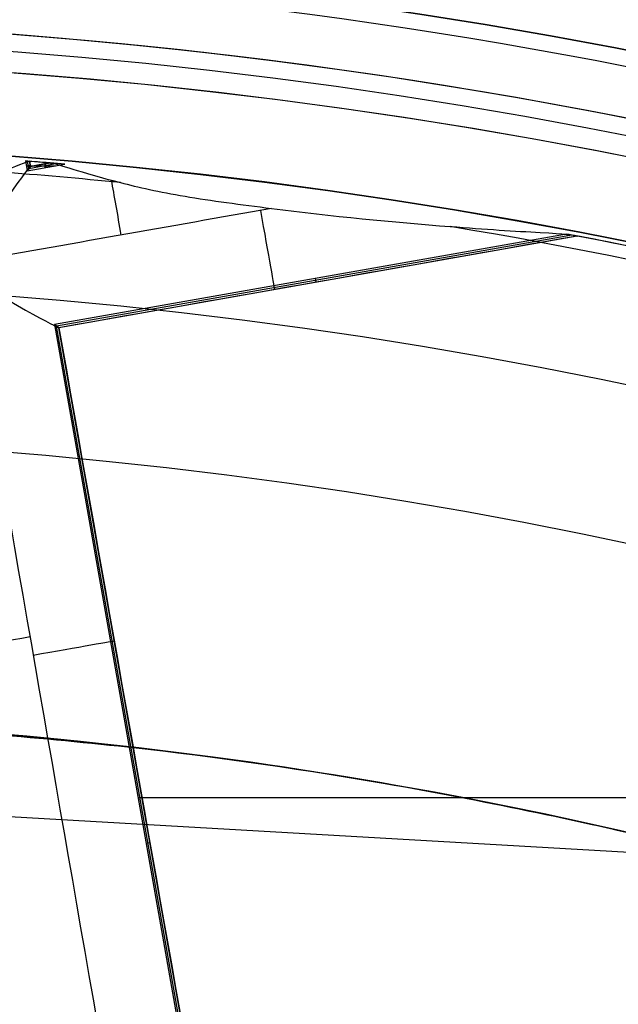
# Model space of a CAD drawing. Units: millimetres. Extents: x -34 to 217, y -182 to 181.
# Drawn here: x 142 to 142, y 6 to 8 of the extents above; entities that cross this region are included whole.
import ezdxf

# ---------------------------------------------------------------- set-up
doc = ezdxf.new("R2010")
doc.units = ezdxf.units.MM
doc.header["$MEASUREMENT"] = 0
doc.layers.add('Predefinito', color=18, linetype='Continuous', true_color=0x000000)

# ---------------------------------------------------------------- blocks, each defined once
blk = doc.blocks.new('10GV14060YY')
at = {"layer": 'Predefinito'}
for centre, radius in [((0, 0, 5.75), 11), ((0, 0, 0.4646337774991043), 10.5), ((0, 0, 1.3), 10.25), ((0, 0, 8.5), 8.4587), ((0, 0, 4.000000000000001), 8.4587), ((3.3e-15, 0, 9.5), 7.6)]:
    blk.add_circle(centre, radius, dxfattribs=at)
for centre, radius, start, end in [((0, 0, 1.5), 11, 0, 180), ((0, 0, 10), 11, 7e-15, 180), ((0, 0), 10.5, 0, 180), ((0, 0, 0.9292675549982092), 10.5, 7e-15, 180), ((0, 0, 1.5), 10.45, 0, 180), ((0, 0, 1.171442478062699), 10.2967911113762, 7e-15, 180), ((0, 0, 9), 8.4587, 7e-15, 180), ((0, 0, 8), 8.4587, 90.00000000000001, 0), ((0, 0, 8), 8.4587, 0, 90), ((0, 0), 8.4587, 0, 90), ((4.4e-15, 9e-16, 9), 7.599999999999999, 1.34e-14, 90.00000000000001), ((5.8e-15, 2.2e-15, 10), 7.599999999999998, 0, 89.99999999999999)]:
    blk.add_arc(centre, radius, start, end, dxfattribs=at)
blk = doc.blocks.new('10GV14660YY_03')
at = {"layer": 'Predefinito', "color": 9, "true_color": 0xb0c4de}
for centre, radius, start, end in [((140.996549518544, -0.0003821247997725, 54.3007405823158), 14.00000000367258, 269.4013221395208, 90.00000000000024), ((140.996549518544, -0.0003821247997718, 59.30074045452017), 14.0000000036726, 269.4013221395211, 90), ((140.996549518544, -0.0003821247997687, 54.30074058231581), 12.50000000367258, 269.3664185604275, 89.99999999999987), ((140.996549518544, -0.000382124799768, 64.30074032558093), 12.50000000367258, 269.3664185604273, 90), ((140.996549518544, -0.0003821247997718, 59.30074045446042), 12.5000000036726, 269.3664185604275, 90)]:
    blk.add_arc(centre, radius, start, end, dxfattribs=at)
at = {"layer": 'Predefinito', "color": 9, "true_color": 0xb0c4de, "extrusion": (1.481863455763833e-08, -1.290341471060422e-11, 1)}
blk.add_arc((140.9965485656948, -0.0003821239700914, 64.30074241393314), 14.00000000367259, 269.4013221395209, 90.00000000000011, dxfattribs=at)
blk = doc.blocks.new('10GV14660YY_02')
at = {"layer": 'Predefinito', "color": 9, "true_color": 0xb0c4de, "extrusion": (1.481870981479005e-08, 0, 1)}
blk.add_circle((140.9965491702933, -0.000382117454803, 24.25074233596033), 10.52500000000001, dxfattribs=at)
at = {"layer": 'Predefinito', "color": 9, "true_color": 0xb0c4de}
for centre, radius, start, end in [((140.996549518544, -0.000382117454803, 24.25074022082578), 14.0000000036726, 270, 90), ((140.996549518544, -0.0003821186734836, 23.50074039611295), 14.00000000245392, 270.0000000072629, 90), ((140.996549518544, -0.0003821186734836, 25.00074032455669), 14.00000000245392, 270, 90.00000000726286)]:
    blk.add_arc(centre, radius, start, end, dxfattribs=at)
at = {"layer": 'Predefinito', "color": 9, "true_color": 0xb0c4de, "extrusion": (1.481870343509517e-08, 0, 1)}
blk.add_arc((140.9965491702934, -0.000382117454803, 23.50074241394277), 10.52500000000001, 0, 180, dxfattribs=at)
at = {"layer": 'Predefinito', "color": 9, "true_color": 0xb0c4de, "extrusion": (8.150291083361011e-09, -3.375499934263614e-16, 1)}
blk.add_arc((140.9965493370087, -0.0003821174548212, 25.00074146592127), 10.52500000000001, 1.383e-13, 179.9999999999998, dxfattribs=at)
blk = doc.blocks.new('10GV14660YY_01')
at = {"layer": 'Predefinito', "color": 9, "true_color": 0xb0c4de}
for centre, radius, start, end in [((140.996549518544, -0.000382117454803, 24.25074022082578), 14.0000000036726, 270, 90), ((140.996549518544, -0.0003821186734836, 23.50074039611295), 14.00000000245392, 270.0000000072629, 90), ((140.996549518544, -0.0003821186734836, 25.00074032455669), 14.00000000245392, 270, 90.00000000726286)]:
    blk.add_arc(centre, radius, start, end, dxfattribs=at)

msp = doc.modelspace()

# ---------------------------------------------------------------- linework, layer by layer
at = {"layer": 'Predefinito', "color": 8, "true_color": 0x607878}
for p, q in [((141.5861594017236, 7.300849160332336, 53.64314431581803), (141.5887126888104, 7.286413425998654, 53.6431443157802)), ((141.5861594017236, 7.300849160332336, 53.64314431581803), (141.5919219929123, 7.300381473167558, 53.32283463642065)), ((141.5909784203748, 7.289652981138705, 53.48299902273006), (141.5890394616743, 7.300615170835099, 53.48299902275879)), ((141.5919219929123, 7.300381473167558, 53.32283463642065), (141.5932476553473, 7.292893441648951, 53.32283409077287)), ((141.59325620735, 7.292918882992248, 53.32086095685216), (141.591932884475, 7.300400484525088, 53.32086095687177)), ((141.5874360356125, 7.293631173611836, 53.64314431579912), (141.629519292116, 7.293631173611836, 53.64314431517549)), ((141.5930104432981, 7.294215806583284, 53.32283413263961), (141.5875048719732, 7.293241997068883, 53.6431443157981)), ((141.5887126888104, 7.286413425998654, 53.6431443157802), (141.6430792795788, 7.296029622863075, 53.64314431497456)), ((141.5932476553473, 7.292893441648951, 53.32283409077287), (141.5887126888104, 7.286413425998654, 53.6431443157802)), ((141.6323582759532, 7.296971655638746, 53.48302191373818), (141.5909813377373, 7.289653028925033, 53.48302191435133)), ((141.6215018291535, 7.297909442486795, 53.32074031529419), (141.5932470954773, 7.292911831315259, 53.3207403157129)), ((141.5932476553473, 7.292893441648951, 53.32283409077287), (141.6215725122997, 7.297903384425687, 53.32283460406575)), ((141.6146193309966, 7.290995713904481, 53.6431443153963), (141.6146193309966, 7.29849533635611, 53.6431443153963)), ((141.6160566696925, 7.291249945991951, 53.643144315375), (141.6150828565463, 7.296755515760963, 53.32283449898709)), ((142.3649365969353, 7.195668315794468, 53.64314430427757), (141.6278243016932, 7.065290139748194, 53.64314431520062)), ((142.3726863653863, 7.194190316153943, 53.48243380165029), (141.6310763179705, 7.063016591412441, 53.48243381264)), ((142.3804131515594, 7.192708071507947, 53.32066592184021), (141.6343236975141, 7.060742042975161, 53.32066593289628)), ((142.0044455430638, 7.126217607790753, 53.32225139568352), (142.0034699666817, 7.131733199994265, 53.64314430963403)), ((141.6343247395247, 7.060745555379496, 53.32175036217075), (141.6278243016932, 7.065290139748194, 53.64314431520062)), ((141.6278243016932, 7.065290139748194, 53.64314431520062), (141.8917743834862, 5.573009326196082, 53.64314431128922)), ((141.8940477892614, 5.576259777836504, 53.48245735317577), (141.6310744783771, 7.063018272636904, 53.48245735707269)), ((141.8140569668114, 6.044589143050881, 53.32086095358017), (141.6343239421116, 7.060736372478678, 53.32086095624357)), ((140.1228525678709, 6.440494282751577, 61.55074033750302), (142.6053021321476, 6.29705090000949, 61.55074030071634)), ((141.7482688953981, 6.384338820995265, 53.64314431341578), (143.2872363948915, 6.384338820995265, 53.64314429061029)), ((141.7598680811597, 6.318761109303429, 53.6431443132439), (141.7653786907001, 6.319735809962792, 53.32254101032995))]:
    msp.add_line(p, q, dxfattribs=at)
at = {"layer": 'Predefinito', "color": 8, "true_color": 0x607878, "extrusion": (1.481868139308062e-08, 3.656526036815988e-15, 1)}
msp.add_circle((140.9965487361067, -0.0003821174542779, 57.73824466393879), 8.00000000000043, dxfattribs=at)
at = {"layer": 'Predefinito', "color": 8, "true_color": 0x607878, "extrusion": (1.481868139308062e-08, 3.716807677606182e-15, 1)}
for centre, radius in [((140.9965487361067, -0.000382117454285, 57.60074241393885), 7.749999999999986), ((140.9965487361067, -0.0003821174542846, 60.6507424139388), 7.329749843554378)]:
    msp.add_circle(centre, radius, dxfattribs=at)
at = {"layer": 'Predefinito', "color": 8, "true_color": 0x607878, "extrusion": (1.481870981479005e-08, 3.716807677606182e-15, 1)}
msp.add_circle((140.996548736105, -0.0003821174542846, 61.35074241394302), 7.450000000000017, dxfattribs=at)
at = {"layer": 'Predefinito', "color": 8, "true_color": 0x607878, "extrusion": (1.481869637177736e-08, 3.685719629117003e-15, 1)}
msp.add_circle((140.9965487361059, -0.0003821174542849, 60.7921420651015), 6.904879519576223, dxfattribs=at)
at = {"layer": 'Predefinito', "color": 8, "true_color": 0x607878, "extrusion": (1.481869631097956e-08, 3.776804506049403e-15, 1)}
msp.add_arc((140.9965487361058, -0.0003821174542892, 60.90074241394102), 8.349517080433642, 311.2403402030052, 131.2403402030052, dxfattribs=at)
at = {"layer": 'Predefinito', "color": 8, "true_color": 0x607878, "extrusion": (1.481869645810679e-08, 2.635011560937177e-15, 1)}
msp.add_arc((140.9965487361058, -0.0003821174542209, 60.40074241394105), 8.499999999999998, 311.2403402030051, 100.0305579816812, dxfattribs=at)
at = {"layer": 'Predefinito', "color": 8, "true_color": 0x607878, "extrusion": (1.481869635116315e-08, 3.632110910990148e-15, 1)}
msp.add_arc((140.9965487361057, -0.0003821174541112, 57.85074241394103), 8.000000000000208, 311.240340203005, 131.240340203005, dxfattribs=at)
at = {"layer": 'Predefinito', "color": 8, "true_color": 0x607878, "extrusion": (1.481869633574834e-08, 8.694174956069995e-16, 1)}
msp.add_arc((140.996548736106, -0.0003821174541116, 59.90074241394088), 8.499999999999979, 270, 176.0018007520139, dxfattribs=at)
at = {"layer": 'Predefinito', "color": 8, "true_color": 0x607878, "extrusion": (1.481869563524234e-08, 3.716825794690152e-15, 1)}
msp.add_arc((140.9965487361059, -0.0003821174542746, 54.79986975983775), 7.993565956549084, 63.66448159041605, 136.3966343729496, dxfattribs=at)
at = {"layer": 'Predefinito', "color": 8, "true_color": 0x607878, "extrusion": (1.48186963635728e-08, 3.716813017057036e-15, 1)}
msp.add_arc((140.9965487361058, -0.0003821174542881, 57.60074241394103), 7.749999999999996, 311.2403402030052, 131.2403402030052, dxfattribs=at)
at = {"layer": 'Predefinito', "color": 8, "true_color": 0x607878, "extrusion": (1.481869728052996e-08, 6.810387706521582e-15, 1)}
msp.add_arc((140.9965487361058, -0.0003821174543943, 57.62574691394091), 8.000000000000357, 55.03055798168222, 100.0305579816821, dxfattribs=at)
at = {"layer": 'Predefinito', "color": 8, "true_color": 0x607878, "extrusion": (1.479528872244347e-08, -4.13697415665981e-12, 1)}
msp.add_arc((140.9965487635473, -0.0003821125566436, 53.39943342969317), 7.981342629923319, 78.66721099884207, 121.3939071533763, dxfattribs=at)
at = {"layer": 'Predefinito', "color": 8, "true_color": 0x607878, "extrusion": (1.481869105153026e-08, -3.308429948807754e-14, 1)}
msp.add_arc((140.9965487361062, -0.000382117452269, 56.20074241393981), 8.00579118699318, 79.53543397615661, 114.4973690320985, dxfattribs=at)
at = {"layer": 'Predefinito', "color": 8, "true_color": 0x607878, "extrusion": (1.481869638425842e-08, 3.599863812890757e-15, 1)}
msp.add_arc((140.9965487361058, -0.0003821174542759, 52.84314641394036), 7.478482775812333, 280.030557981682, 100.0305579816819, dxfattribs=at)
at = {"layer": 'Predefinito', "color": 8, "true_color": 0x607878, "extrusion": (1.481868139308052e-08, 2.756855074087497e-15, 1)}
msp.add_arc((140.9965487361066, -0.0003821174542216, 53.20074241393822), 7.781348341501844, 79.3132999481995, 120.7478187344875, dxfattribs=at)
at = {"layer": 'Predefinito', "color": 8, "true_color": 0x607878, "extrusion": (1.481869557733536e-08, -5.669972920410487e-16, 1)}
msp.add_arc((140.9965487361059, -0.0003821174541027, 56.20074241394071), 7.750000000000061, 80.40044562942843, 114.9858062983247, dxfattribs=at)
at = {"layer": 'Predefinito', "color": 8, "true_color": 0x607878, "extrusion": (1.481870981479005e-08, 3.716807677606182e-15, 1)}
for centre, radius, start, end in [((140.9965487361051, -0.0003821174542816, 56.90074241394273), 7.75, 80.40044562941834, 114.9858062983263), ((140.996548736105, -0.000382117454285, 60.77194441394249), 7.504999999999995, 350.4295993317637, 92.05120864803588)]:
    msp.add_arc(centre, radius, start, end, dxfattribs=at)
at = {"layer": 'Predefinito', "color": 8, "true_color": 0x607878, "extrusion": (1.481869644956356e-08, 3.251265127047203e-15, 1)}
msp.add_arc((140.9965487361058, -0.0003821174542587, 60.90074241394104), 7.505000000000004, 341.2403402030052, 101.2403402030057, dxfattribs=at)
at = {"layer": 'Predefinito', "color": 8, "true_color": 0x607878, "extrusion": (0.0001617288812163396, -3.577584153154919e-05, 0.9999999862819289)}
msp.add_arc((140.9865524828443, 0.0018295187829457, 52.96551674362246), 7.577869432013729, 55.02030762967829, 100.0203076296785, dxfattribs=at)
at = {"layer": 'Predefinito', "color": 8, "true_color": 0x607878, "extrusion": (1.481869638527733e-08, 3.594103262998439e-15, 1)}
for centre, start, end in [((140.9965487361058, -0.000382117454275, 52.84314641394035), 280.0305579816821, 100.0305579816821), ((140.9965487361058, -0.0003821174542747, 52.84314641394035), 100.0305579816821, 280.0305579816821)]:
    msp.add_arc(centre, 7.127409037595181, start, end, dxfattribs=at)
at = {"layer": 'Predefinito', "color": 8, "true_color": 0x607878, "extrusion": (2.790551586690324e-06, -1.140834819323885e-06, 0.9999999999954556)}
msp.add_arc((140.9964521375045, -0.0003423109152077, 56.91491301102911), 7.749985408175108, 55.03103630296837, 80.40092395070657, dxfattribs=at)
at = {"layer": 'Predefinito', "color": 8, "true_color": 0x607878, "extrusion": (1.481869640082861e-08, 3.71681301758682e-15, 1)}
msp.add_arc((140.9965487361058, -0.0003821174542844, 60.90074241394103), 7.449999999999999, 0, 176.6929553139826, dxfattribs=at)
at = {"layer": 'Predefinito', "color": 8, "true_color": 0x607878, "extrusion": (1.481869639342699e-08, 3.71681015449513e-15, 1)}
msp.add_arc((140.9965487361058, -0.0003821174542844, 61.80074241394103), 7.449999999999999, 0, 176.6929553139826, dxfattribs=at)
at = {"layer": 'Predefinito', "color": 8, "true_color": 0x607878, "extrusion": (1.481869641121441e-08, 4.486583695622448e-15, 1)}
msp.add_arc((140.9965487361058, -0.0003821174543478, 60.64314641394036), 7.505000000000016, 351.5068629754948, 90.97381743051703, dxfattribs=at)
at = {"layer": 'Predefinito', "color": 8, "true_color": 0x607878, "extrusion": (1.48186963635728e-08, 3.716813017470627e-15, 1)}
msp.add_arc((140.9965487361059, -0.0003821174542824, 52.84314641394036), 7.478482775812333, 100.0305579816819, 280.030557981682, dxfattribs=at)
at = {"layer": 'Predefinito', "color": 8, "true_color": 0x607878, "extrusion": (1.481869637114611e-08, 3.716813017586821e-15, 1)}
msp.add_arc((140.9965487361058, -0.0003821174542845, 60.64314641394035), 7.329840011282862, 1.18e-14, 180, dxfattribs=at)
at = {"layer": 'Predefinito', "color": 8, "true_color": 0x607878, "extrusion": (1.482103664939096e-08, 2.782752991518634e-11, 1)}
msp.add_arc((140.9966100380549, -0.0003873100775972, 53.64314641447484), 7.324999760396583, 84.93676889622908, 85.38358759426873, dxfattribs=at)
at = {"layer": 'Predefinito', "color": 8, "true_color": 0x607878, "extrusion": (1.481870981479005e-08, 3.656526036815988e-15, 1)}
for centre, start, end in [((140.9965487361051, -0.0003821174542782, 53.47718347336055), 85.02354926769614, 85.35965764889858), ((140.9965487361051, -0.0003821174542782, 53.47718347336054), 72.68462441691686, 79.16956712930191)]:
    msp.add_arc(centre, 7.324999999999999, start, end, dxfattribs=at)
at = {"layer": 'Predefinito', "color": 8, "true_color": 0x607878, "extrusion": (1.199841772775339e-05, -1.00254178939226e-06, 0.9999999999275164)}
msp.add_arc((140.9959429924754, -0.0005064894074256, 53.31291036540586), 7.325174336199591, 85.0945949801185, 85.34125840937274, dxfattribs=at)
at = {"layer": 'Predefinito', "color": 8, "true_color": 0x607878, "extrusion": (-0.1741468599914625, 0.9845650230303158, 0.01745240901502507)}
msp.add_arc((279.3192362093787, 81.12091864793923, -16.54707982695943), 420.9465312921025, 183.702198879957, 183.7458957137017, dxfattribs=at)
at = {"layer": 'Predefinito', "color": 8, "true_color": 0x607878, "extrusion": (-6.608637559211694e-05, -0.0005670802276666855, 0.9999998370262898)}
msp.add_arc((141.0002718779459, 0.0317563637731372, 53.21319761462848), 7.30428970702117, 84.29427796877113, 85.66787898651245, dxfattribs=at)
at = {"layer": 'Predefinito', "color": 8, "true_color": 0x607878, "extrusion": (0.9847149998865258, 0.174173387744739, -1.459219589605738e-08)}
msp.add_arc((-17.60033585525115, 53.32074236851383, 140.8109601320599), 0.120000000000001, 270.0088997152552, 311.8500481772166, dxfattribs=at)
at = {"layer": 'Predefinito', "color": 8, "true_color": 0x607878, "extrusion": (0.9847149998865269, 0.1741733877447333, -1.459219589605697e-08)}
msp.add_arc((-17.59611137928311, 53.32066798631683, 141.0148350234032), 0.1199999999999957, 179.2813435654805, 267.9832311334116, dxfattribs=at)
at = {"layer": 'Predefinito', "color": 8, "true_color": 0x607878, "extrusion": (1.481838895496237e-08, -6.809245511493902e-13, 1)}
msp.add_arc((140.9965487361304, -0.0003821173819275, 53.22669688038005), 7.306261557371208, 72.23108774369729, 80.53755377361843, dxfattribs=at)
at = {"layer": 'Predefinito', "color": 8, "true_color": 0x607878, "extrusion": (1.481866275257935e-08, -1.392363090529886e-13, 1)}
msp.add_arc((140.9965586804086, -0.0003846067585783, 53.64314641393454), 7.325000587797204, 72.65919783081941, 79.23337200001635, dxfattribs=at)
at = {"layer": 'Predefinito', "color": 8, "true_color": 0x607878, "extrusion": (1.482438688915879e-08, 1.82433310418169e-11, 1)}
msp.add_arc((140.9965487358262, -0.0003821183254388, 53.31122053371925), 7.324999999896721, 72.7052387604943, 79.11820137304986, dxfattribs=at)
at = {"layer": 'Predefinito', "color": 8, "true_color": 0x607878, "extrusion": (-0.1741733877447304, 0.9847149998865276, 2.581018065939136e-09)}
for centre, radius, start, end in [((-140.5836940017376, 53.32089420714777, -18.14716847491422), 0.1202276984755202, 271.3751272102966, 0.888991456040405), ((-140.5789432330115, 53.3208610037245, -18.17421287846474), 0.1202924255403118, 179.3471070393414, 269.1472554966363)]:
    msp.add_arc(centre, radius, start, end, dxfattribs=at)
at = {"layer": 'Predefinito', "color": 8, "true_color": 0x607878, "extrusion": (1.48186963649902e-08, 3.328234958968036e-15, 1)}
msp.add_arc((140.9965487361059, -0.0003821174542644, 57.62574691394075), 8.000000000000425, 270, 55.03055798168252, dxfattribs=at)
at = {"layer": 'Predefinito', "color": 8, "true_color": 0x607878, "extrusion": (1.48186962808558e-08, 3.310980373076948e-15, 1)}
msp.add_arc((140.9965487361058, -0.0003821174542636, 61.80074241394101), 6.500000000000004, 326.6929553139832, 86.69295531398257, dxfattribs=at)
at = {"layer": 'Predefinito', "color": 8, "true_color": 0x607878, "extrusion": (1.481869631097956e-08, 3.776804506049404e-15, 1)}
msp.add_arc((140.9965487361058, -0.00038211745429, 60.90074241394102), 8.34951708043364, 131.2403402030052, 311.2403402030052, dxfattribs=at)
at = {"layer": 'Predefinito', "color": 8, "true_color": 0x607878}
for points, knots in [([(149.9965495910878, -0.000382117454051, 57.69615277233984), (149.9971976533836, 0.5253406414570169, 57.70443787509523), (149.951986372666, 1.050569045181634, 57.71284821411671), (149.6557175530401, 2.724470488260391, 57.74315623113011), (149.2182558318392, 3.84266202018773, 57.76886840631435), (147.9486076052982, 5.832427442949347, 57.81136769048582), (147.1187190646856, 6.700555684536202, 57.82811562775557), (145.1918271536538, 8.047994450874727, 57.87008227192665), (144.0916761212849, 8.52959172873066, 57.89532782898474), (141.7869687517683, 9.039557998949407, 57.93684594031064), (140.5864065539013, 9.066782789706087, 57.95308272733626), (139.428989105512, 8.862052881526308, 57.97401598002513)], [0.4441844267005701, 0.4441844267005701, 0.4441844267005701, 0.4441844267005701, 0.4999997891075713, 0.4999997891075713, 0.6250263962644589, 0.6250263962644589, 0.7499992316155433, 0.7499992316155433, 0.874967105026466, 0.874967105026466, 1, 1, 1, 1]), ([(139.4289891092585, 8.862052881524699, 58.22746471554479), (140.5863597994715, 9.066721649013422, 58.20675216775816), (141.7868448494982, 9.039501037036482, 58.18132054575211), (144.0915698761154, 8.529648133559727, 58.13946874454597), (145.1917896454279, 8.048037590657701, 58.12306074525633), (147.1186563196756, 6.700541959785165, 58.08176144820521), (147.9485191044195, 5.832467068575764, 58.05685573178492), (149.2182846408549, 3.84274350952718, 58.01598658687029), (149.6557830153812, 2.724474679221443, 58.00003195938166), (149.9519964742614, 1.05052122933026, 57.97010223803203), (149.9971966025434, 0.5253164592061413, 57.95991696402022), (149.9965495948435, -0.0003821174540501, 57.9496015078593)], [0, 0, 0, 0, 0.125026529909053, 0.125026529909053, 0.2499992705795262, 0.2499992705795262, 0.3749670358199292, 0.3749670358199292, 0.4999998043330685, 0.4999998043330685, 0.555812658794628, 0.555812658794628, 0.555812658794628, 0.555812658794628]), ([(149.9965496059065, -0.0003821174540473, 58.69615277234009), (149.9971976682128, 0.5253406414559492, 58.70443787510153), (149.9519863875045, 1.050569045180136, 58.71284821412835), (149.6557175678749, 2.724470488259686, 58.74315623113971), (149.2182558466709, 3.842662020187201, 58.76886840632245), (147.9486076201236, 5.832427442949, 58.81136769049117), (147.1187190795078, 6.700555684535879, 58.82811562775965), (145.1918271684681, 8.047994450875116, 58.87008227192888), (144.0916761360756, 8.529591728681368, 58.89532782895575), (141.7869687665674, 9.039557998895775, 58.93684594028132), (140.5864065687047, 9.066782789703707, 58.95308272733664), (139.4289891203156, 8.862052881523693, 58.97401598002553)], [0.444184443268358, 0.444184443268358, 0.444184443268358, 0.444184443268358, 0.4999998040116259, 0.4999998040116259, 0.6250264074417268, 0.6250264074417268, 0.7499992390676653, 0.7499992390676653, 0.8749671087537548, 0.8749671087537548, 1, 1, 1, 1]), ([(139.4289891240772, 8.862052881524704, 59.22746471554478), (140.5863598142902, 9.066721649013429, 59.20675216775814), (141.7868448643169, 9.039501037036496, 59.18132054575209), (144.0915698909341, 8.52964813355974, 59.13946874454594), (145.1917896602466, 8.048037590657712, 59.1230607452563), (147.1186563344943, 6.700541959785185, 59.08176144820519), (147.9485191192382, 5.832467068575788, 59.05685573178491), (149.2182846556736, 3.842743509527196, 59.01598658687028), (149.6557830301999, 2.724474679221451, 59.00003195938166), (149.9519964890801, 1.050521229330259, 58.97010223803203), (149.9971966173621, 0.5253164592061431, 58.9599169640202), (149.9965496096622, -0.0003821174540464, 58.94960150785928)], [0, 0, 0, 0, 0.1250265299090553, 0.1250265299090553, 0.2499992705795322, 0.2499992705795322, 0.3749670358199389, 0.3749670358199389, 0.4999998043330839, 0.4999998043330839, 0.5558126587946453, 0.5558126587946453, 0.5558126587946453, 0.5558126587946453]), ([(136.5067894305093, -7.51444353545416, 59.75453698794593), (136.3267270998548, -7.407577391096364, 59.7507243287951), (134.2265334738726, -6.053957203888121, 59.70524503143145), (131.4397811242063, -1.690754199651507, 59.61809907757503), (133.0477100686484, 5.55913965489465, 59.49309905374759), (139.3061775336663, 9.556386377908407, 59.36809896100524), (146.5560713863601, 7.948457431613991, 59.24309885357128), (150.5533181075215, 1.689989964743726, 59.11809879433731), (148.9453891593747, -5.559903889802361, 58.99309881816475), (142.6869216906522, -9.557150612816166, 58.86809891090709), (135.4370278342537, -7.949221666521712, 58.74309901834106), (131.4397811093876, -1.690754199651511, 58.61809907757502), (133.0477100538297, 5.559139654894645, 58.49309905374759), (139.3061775188476, 9.556386377908392, 58.36809896100524), (146.5560713715413, 7.948457431614019, 58.24309885357128), (150.5533180927028, 1.689989964743722, 58.11809879433731), (148.945389144556, -5.559903889802374, 57.99309881816475), (142.6869216758336, -9.557150612816159, 57.86809891090709), (135.437027819435, -7.949221666521717, 57.74309901834106), (131.4397810945689, -1.690754199651535, 57.61809907757502), (133.047710039011, 5.559139654894697, 57.49309905374759), (139.3061775040289, 9.556386377908384, 57.36809896100524), (145.3375579006443, 8.218707327307262, 57.26410803191434), (147.7394175217408, 5.682851125026869, 57.20178382327487), (148.3544904834029, 4.726137262740839, 57.18112630777992)], [1.046640630892259, 1.046640630892259, 1.046640630892259, 1.046640630892259, 1.744195686616903, 9.367424645156847, 16.99065360369676, 24.61388256223627, 32.23711152077625, 39.86034047931616, 47.48356943785567, 55.10679839639559, 62.73002735493556, 70.35325631347501, 77.97648527201498, 85.59971423055495, 93.22294318909441, 100.8461721476344, 108.4694011061743, 116.0926300647138, 123.7158590232537, 131.3390879817937, 138.9623169403332, 146.5855458988731, 154.2087748574131, 157.9882204778164, 157.9882204778164, 157.9882204778164, 157.9882204778164]), ([(143.1325724618349, 8.475165775044479, 59.76351511952116), (144.1614544939011, 8.216318819321122, 59.74423525651682), (147.2685974168068, 6.823945143616164, 59.68328869604868), (150.5482025909969, 1.68908514656062, 59.58067546635824), (148.9411343310755, -5.556928002752418, 59.45567549017292), (142.6860168793238, -9.552035089436764, 59.33067558286562), (135.4400037281584, -7.944966831367744, 59.20567569024209), (131.4448966396217, -1.689849381468402, 59.08067574944434), (133.0519648958384, 5.5561637678447, 58.95567572562966), (139.3070823438855, 9.551270854529008, 58.83067563293696), (146.5530954913462, 7.944202596460023, 58.70567552556049), (150.5482025761782, 1.689085146560617, 58.58067546635824), (148.9411343162569, -5.556928002752411, 58.45567549017292), (142.6860168645051, -9.552035089436767, 58.33067558286562), (135.4400037133397, -7.944966831367747, 58.20567569024209), (131.4448966248031, -1.689849381468406, 58.08067574944435), (133.0519648810197, 5.556163767844696, 57.95567572562966), (139.3070823290668, 9.551270854529001, 57.83067563293696), (146.5530954765275, 7.944202596460059, 57.7056755255605), (150.5482025613595, 1.689085146560613, 57.58067546635824), (148.9411343014382, -5.556928002752425, 57.45567549017293), (142.6860168496865, -9.552035089436771, 57.33067558286562), (136.6571905523177, -8.214922504379592, 57.22667319919677), (134.2563948212994, -5.679627024463606, 57.16433742843191), (133.6415088149383, -4.722755929777629, 57.14366829786884)], [18.04084262900702, 18.04084262900702, 18.04084262900702, 18.04084262900702, 21.56534311653891, 29.18232167500216, 36.79930023346541, 44.41627879192869, 52.03325735039149, 59.65023590885474, 67.26721446731797, 74.88419302578079, 82.50117158424406, 90.1181501427073, 97.73512870117011, 105.3521072596333, 112.9690858180966, 120.5860643765594, 128.2030429350227, 135.8200214934859, 143.4370000519487, 151.053978610412, 158.6709571688752, 166.287935727338, 173.9049142858013, 177.6833877352083, 177.6833877352083, 177.6833877352083, 177.6833877352083]), ([(142.5641100923173, -8.862817116432772, 58.47401593356717), (141.4067856200974, -9.067545454277656, 58.45319072705527), (140.2063387963158, -9.040318714897783, 58.43708800716007), (137.9018891275114, -8.530348092212133, 58.39586933853065), (136.8018799546608, -8.048748418401575, 58.37078861427521), (134.8752763507321, -6.701304782667749, 58.3291569573061), (134.0455347353383, -5.833174059572992, 58.31257972940099), (132.776163648448, -3.84340395602844, 58.27040243965317), (132.3388316524797, -2.725210233088383, 58.24484098115139), (131.9293874528294, -0.4106179165688461, 58.20319016822491), (131.9566271474865, 0.7898256505618891, 58.18707976366159), (132.4665695209208, 3.094281560433362, 58.14587777746762), (132.9481735108714, 4.194294450648113, 58.12079559205322), (134.2956367900043, 6.120884313940341, 58.07915004269097), (135.1637651840902, 6.950621091421467, 58.06257168966679), (137.1535203633117, 8.220015583169301, 58.02041039837249), (138.2717216829712, 8.657334635544427, 57.99484019427879), (139.428989105512, 8.862052881526308, 57.97401598002513)], [-1, -1, -1, -1, -0.8749671087535891, -0.8749671087535891, -0.7499992390678081, -0.7499992390678081, -0.6250264074419739, -0.6250264074419739, -0.4999998040119156, -0.4999998040119156, -0.3749670355428932, -0.3749670355428932, -0.2499992703686091, -0.2499992703686091, -0.1250265297891713, -0.1250265297891713, 0, 0, 0, 0]), ([(142.5641101071298, -8.862817116433828, 59.47401593356692), (141.4067856349098, -9.067545454277262, 59.45319072705468), (140.2063388111284, -9.040318714895944, 59.43708800715913), (137.9018891423246, -8.530348092208156, 59.39586933852932), (136.8018799694743, -8.048748418396727, 59.37078861427384), (134.8752763655488, -6.701304782663571, 59.32915695730522), (134.0455347502137, -5.83317405952302, 59.31257972935779), (132.776163663334, -3.843403955995847, 59.27040243961014), (132.3388316672946, -2.725210233085374, 59.24484098115267), (131.929387467644, -0.4106179165665279, 59.20319016822751), (131.9566271623522, 0.7898256505569661, 59.18707976363487), (132.4665695357817, 3.094281560412741, 59.14587777744105), (132.9481735256818, 4.194294450646863, 59.12079559205731), (134.2956368048136, 6.120884313938842, 59.07915004269471), (135.1637651988982, 6.950621091419209, 59.06257168967011), (137.1535203781175, 8.220015583166482, 59.02041039837459), (138.2717216977761, 8.657334635541492, 58.99484019428008), (139.4289891203156, 8.862052881523693, 58.97401598002553)], [-1, -1, -1, -1, -0.874967108753497, -0.874967108753497, -0.7499992390675658, -0.7499992390675658, -0.6250264074419453, -0.6250264074419453, -0.4999998040115374, -0.4999998040115374, -0.3749670355428098, -0.3749670355428098, -0.2499992703684644, -0.2499992703684644, -0.1250265297891472, -0.1250265297891472, 0, 0, 0, 0]), ([(139.4289890944398, 8.86205288152469, 57.22746471554478), (138.2716563054764, 8.657371698142432, 57.24828995595251), (137.1533832177913, 8.22001684090194, 57.26439271094348), (135.1636821464057, 6.950509938670029, 57.30561144254595), (134.2956129435598, 6.120802542339495, 57.33069219656356), (132.9481048820429, 4.194244036402709, 57.37232390153257), (132.4664941431534, 3.094165277319456, 57.38890114950227), (131.9566747923861, 0.7896974274578435, 57.43107846494402), (131.9294423038111, -0.4106670865001223, 57.4566399310295), (132.3387969663512, -2.725275193267873, 57.49829074314005), (132.7761628762011, -3.843540778214317, 57.51440114155122), (134.0456453854085, -5.833257403179497, 57.55560310071749), (134.8753581120513, -6.701328618013362, 57.58068526730053), (136.801930357652, -8.048817035430435, 57.62233076759854), (137.9020052699416, -8.530424029318212, 57.63890909202602), (140.2064671307469, -9.040270485267325, 57.68107031901246), (141.4068343415882, -9.067488210198519, 57.70664048954296), (142.5641100812544, -8.862817116432772, 57.72746466908632)], [-1, -1, -1, -1, -0.8749671089106279, -0.8749671089106279, -0.7499992393343329, -0.7499992393343329, -0.6250264077628869, -0.6250264077628869, -0.4999998043330308, -0.4999998043330308, -0.3749670358198866, -0.3749670358198866, -0.2499992705750551, -0.2499992705750551, -0.1250265299090355, -0.1250265299090355, 0, 0, 0, 0]), ([(139.4289891092585, 8.862052881524699, 58.22746471554479), (138.2716563202951, 8.657371698142443, 58.24828995595251), (137.15338323261, 8.22001684090193, 58.26439271094347), (135.1636821612244, 6.950509938670017, 58.30561144254594), (134.2956129583785, 6.12080254233949, 58.33069219656354), (132.9481048968616, 4.19424403640271, 58.37232390153255), (132.4664941579721, 3.094165277319404, 58.38890114950226), (131.9566748072047, 0.789697427457801, 58.43107846494402), (131.9294423186298, -0.4106670865001357, 58.45663993102951), (132.3387969811695, -2.725275193265586, 58.49829074314002), (132.7761628910708, -3.843540778185865, 58.51440114158438), (134.0456454002694, -5.833257403138201, 58.55560310075131), (134.8753581268684, -6.701328618012218, 58.58068526730052), (136.8019303724707, -8.048817035430424, 58.62233076759856), (137.9020052847603, -8.53042402931821, 58.63890909202604), (140.2064671455656, -9.04027048526732, 58.68107031901246), (141.4068343564069, -9.067488210198517, 58.70664048954296), (142.5641100960731, -8.86281711643277, 58.72746466908631)], [-1, -1, -1, -1, -0.8749671089106258, -0.8749671089106258, -0.7499992393343273, -0.7499992393343273, -0.6250264077628738, -0.6250264077628738, -0.4999998043330087, -0.4999998043330087, -0.3749670358201058, -0.3749670358201058, -0.2499992705750598, -0.2499992705750598, -0.1250265299090368, -0.1250265299090368, 0, 0, 0, 0]), ([(139.4835852716072, 8.553385536638208, 59.79304059579859), (141.1086833111162, 8.867356953513815, 59.77795814305854), (142.8304003246355, 8.70566733173139, 59.76279361770747), (145.9316511246358, 7.463775035874875, 59.73280004793865), (147.3041917667311, 6.386750297892142, 59.71761071205918), (149.2578001807522, 3.640501250923951, 59.68749504613188), (149.8344087300184, 1.977121165656616, 59.67241766677751), (149.9932048048921, -1.418951201570318, 59.6422001800701), (149.5745314187754, -3.145032127978889, 59.62714767521204), (148.7150878030705, -4.629007000552716, 59.61206507558236)], [-1, -1, -1, -1, -0.7499942000652283, -0.7499942000652283, -0.4999935829704396, -0.4999935829704396, -0.2499964646950424, -0.2499964646950424, 0, 0, 0, 0]), ([(142.4770233941623, -8.37045961649034, 58.18534080026271), (143.5699949333649, -8.177113831246245, 58.2061649240667), (144.6260743967522, -7.764090469531076, 58.23147214345106), (146.5052871738949, -6.565222275072483, 58.27360714299058), (147.3251893501107, -5.781579717213326, 58.29042169830186), (148.5977912536855, -3.962023272687129, 58.33206679003119), (149.0526401380149, -2.923122136287909, 58.35691274296173), (149.5342552796251, -0.7466941600295415, 58.39814177002194), (149.5599817915958, 0.387062845373023, 58.41451476859604), (149.1732825096984, 2.573063421192195, 58.45616553997441), (148.7602468763195, 3.629135698390456, 58.4814645135821), (147.5614007601792, 5.508362552534185, 58.52361469533074), (146.7777536481022, 6.328266940003675, 58.54042824497527), (144.9581842274145, 7.600850290084132, 58.58206030767006), (143.9192866020888, 8.055695083285988, 58.60690491546709), (141.7428645290069, 8.537336935404962, 58.64814979586362), (140.6091044247806, 8.56305126357354, 58.66451560048063), (139.516075809916, 8.369695381581442, 58.68534084414006)], [-1, -1, -1, -1, -0.8749736495952879, -0.8749736495952879, -0.7500007586385115, -0.7500007586385115, -0.6250331369568817, -0.6250331369568817, -0.500000185096707, -0.500000185096707, -0.3749737638552413, -0.3749737638552413, -0.2500007865500568, -0.2500007865500568, -0.1250330665266817, -0.1250330665266817, 0, 0, 0, 0]), ([(139.5160758074086, 8.369695381581444, 58.51613984884909), (140.6090556658442, 8.562994016718976, 58.49531569301983), (141.7427361520047, 8.537288714324669, 58.47000844052059), (143.919170431967, 8.055771021938126, 58.42787338148037), (144.9581337923161, 7.600918919088229, 58.41105879808532), (146.7776718595191, 6.328290785870868, 58.3694136610093), (147.5612900869909, 5.508445913323598, 58.34456768919411), (148.7602476202862, 3.629272539231747, 58.30333863781838), (149.1733171757776, 2.573128410232361, 58.28696563208491), (149.5599269244948, 0.3871120374884057, 58.24531486143636), (149.5342076293941, -0.7465659086740135, 58.22001589366756), (149.05271550351, -2.923005839580627, 58.17786573741967), (148.5978598809438, -3.961972839800869, 58.161052205576), (147.3252131936235, -5.781497931729279, 58.11942018919431), (146.5053702152088, -6.565111112802131, 58.09457560840931), (144.6262115474266, -7.764091712498518, 58.05333078869992), (143.5700603278228, -8.177150886996042, 58.03696501587575), (142.4770233916649, -8.370459616488587, 58.01613980497179)], [-1, -1, -1, -1, -0.8749736494807702, -0.8749736494807702, -0.7500007584379311, -0.7500007584379311, -0.6250331366939942, -0.6250331366939942, -0.5000001847933018, -0.5000001847933018, -0.3749737635534933, -0.3749737635534933, -0.2500007863085134, -0.2500007863085134, -0.1250330663793103, -0.1250330663793103, 0, 0, 0, 0]), ([(142.4770234089858, -8.370459616489509, 59.18534080026286), (143.5699949481882, -8.177113831245283, 59.20616492406714), (144.6260744115754, -7.764090469530036, 59.23147214345178), (146.5052871887177, -6.565222275071299, 59.27360714299172), (147.3251893649332, -5.781579717212186, 59.29042169830317), (148.5977912685074, -3.962023272686087, 59.3320667900327), (149.0526401528365, -2.923122136286973, 59.35691274296324), (149.5342552944462, -0.7466941600288616, 59.39814177002333), (149.5599818064165, 0.3870628453735672, 59.4145147685973), (149.1732825245187, 2.573063421192519, 59.45616553997538), (148.7602468911395, 3.6291356983907, 59.48146451358289), (147.5614007749989, 5.508362552534321, 59.5236146953312), (146.7777536629217, 6.328266940003751, 59.54042824497559), (144.9581842422337, 7.600850290084171, 59.58206030767018), (143.9192866169078, 8.055695083286023, 59.60690491546715), (141.7428645438258, 8.537336935404973, 59.64814979586362), (140.6091044395993, 8.563051263573557, 59.66451560048062), (139.5160758247347, 8.369695381581447, 59.68534084414006)], [-1, -1, -1, -1, -0.8749736495952863, -0.8749736495952863, -0.7500007586385391, -0.7500007586385391, -0.625033136956947, -0.625033136956947, -0.5000001850967959, -0.5000001850967959, -0.3749737638553279, -0.3749737638553279, -0.2500007865501181, -0.2500007865501181, -0.1250330665267091, -0.1250330665267091, 0, 0, 0, 0]), ([(139.5160758222273, 8.369695381581447, 59.51613984884909), (140.6090556806627, 8.562994016718957, 59.49531569301982), (141.7427361668231, 8.537288714324697, 59.47000844052057), (143.9191704467847, 8.05577102193812, 59.42787338148053), (144.9581338071335, 7.600918919088187, 59.41105879808566), (146.7776718743355, 6.32829078587072, 59.36941366101027), (147.5612901018066, 5.5084459133233, 59.34456768919551), (148.7602476351007, 3.629272539231068, 59.30333863782072), (149.1733171905914, 2.573128410231341, 59.28696563208777), (149.5599269393072, 0.38711203748663, 59.24531486144004), (149.5342076442056, -0.7465659086762679, 59.22001589367157), (149.0527155183105, -2.923005839624709, 59.17786573742311), (148.5978598956964, -3.96197283986916, 59.16105220559356), (147.325213208369, -5.781497931790195, 59.11942018919616), (146.5053702299791, -6.565111112828553, 59.09457560841133), (144.6262115622309, -7.764091712501962, 59.05333078870125), (143.5700603426267, -8.177150886999252, 59.03696501587621), (142.4770234064682, -8.370459616491377, 59.0161398049713)], [-1, -1, -1, -1, -0.8749736494808626, -0.8749736494808626, -0.7500007584381343, -0.7500007584381343, -0.6250331366942751, -0.6250331366942751, -0.5000001847935817, -0.5000001847935817, -0.3749737635536889, -0.3749737635536889, -0.2500007863038746, -0.2500007863038746, -0.1250330663792912, -0.1250330663792912, 0, 0, 0, 0]), ([(139.5160757925899, 8.369695381581435, 57.51613984884908), (140.5288800995455, 8.548837120394582, 57.49670607698275), (141.5742605182402, 8.542106653873478, 57.4772723046337), (143.5950879320243, 8.157771031279282, 57.43840476097196), (144.5699537333338, 7.780276410856909, 57.41897098966787), (146.3226158837692, 6.703413980536075, 57.38010344998003), (147.0999081639513, 6.004355878305797, 57.36066968160375), (148.3559722440066, 4.375319250487828, 57.32180214927488), (148.8343827974786, 3.445809238910091, 57.30236838532765), (149.4301399922035, 1.476918517292541, 57.26350086278368), (149.5473152925622, 0.4381040639417371, 57.24406710418948), (149.4051177287754, -1.614025844821684, 57.20519959258103), (149.1457857609175, -2.626751103797913, 57.18576583956617), (148.284166724397, -4.494656333278915, 57.14689833861858), (147.6821274589961, -5.34929909071289, 57.12746459068217), (146.2133858630602, -6.789526654497148, 57.08859709873129), (145.3471059453813, -7.374697248680786, 57.06916335471056), (144.4048879119778, -7.787116338234036, 57.04972961181511)], [-1, -1, -1, -1, -0.875, -0.875, -0.75, -0.75, -0.625, -0.625, -0.5, -0.5, -0.375, -0.375, -0.25, -0.25, -0.125, -0.125, 0, 0, 0, 0]), ([(139.5160757950973, 8.369695381581439, 57.68534084414006), (140.5294234477584, 8.54894704798148, 57.66599839550162), (141.5751560404816, 8.542114314913082, 57.64646136205133), (143.5962762866641, 8.157554120490968, 57.60708425756631), (144.5710874778617, 7.779940101542434, 57.58724424929206), (146.323427232429, 6.703066826365261, 57.54735749425258), (147.1004575994186, 6.004117533379773, 57.52731084912195), (148.3560472033587, 4.375537963225341, 57.48711454122552), (148.8342496991863, 3.44637294376477, 57.46696500491819), (149.4297981903581, 1.478231828748991, 57.42667064407856), (149.5469743219013, 0.4398167196300206, 57.40652595465302), (149.4049437503644, -1.611691840700025, 57.36634903340762), (149.1457757485764, -2.624200248834637, 57.34631692807658), (148.2844171932323, -4.491978133498431, 57.30646894741915), (147.6824692177051, -5.346713266781986, 57.28665317378382), (146.213534280623, -6.787324547598092, 57.24733417154118), (145.3469632270171, -7.372785543206574, 57.22783100675603), (144.4041658508805, -7.785405627180782, 57.20852727832821)], [0, 0, 0, 0, 0.1189788412747105, 0.1189788412747105, 0.2379580809280301, 0.2379580809280301, 0.3569373310463133, 0.3569373310463133, 0.4759165908246636, 0.4759165908246636, 0.594895850603014, 0.594895850603014, 0.7138751103813643, 0.7138751103813643, 0.8328543701597146, 0.8328543701597146, 0.951833629938065, 0.951833629938065, 0.951833629938065, 0.951833629938065]), ([(141.5932476553473, 7.292893441648951, 53.32283409077287), (141.593484585014, 7.29350142098993, 53.29089196845694), (141.5802531888652, 7.278193532219497, 53.25911607883063), (141.554947076615, 7.239730145238514, 53.22515629195671), (141.5474372374686, 7.224764020054719, 53.21609622375672), (141.5244921236997, 7.198506100254114, 53.20694850165919), (141.5136431097328, 7.188933207872447, 53.2046327981843), (141.5004560959565, 7.17083479011073, 53.20149748205035), (141.4980952930141, 7.162371848086941, 53.20069769683328), (141.499032618901, 7.154424193960068, 53.20069407494268)], [-0.0002285305977158, -0.0002285305977158, -0.0002285305977158, -0.0002285305977158, -0.0001142380679883, -0.0001142380679883, -5.71227276367e-05, -5.71227276367e-05, -2.86087573041e-05, -2.86087573041e-05, -2.15716281e-08, -2.15716281e-08, -2.15716281e-08, -2.15716281e-08]), ([(141.722940709746, 7.269680708679068, 53.2266947368615), (141.7481123156697, 7.263148213872583, 53.21812194256595), (141.7786541035643, 7.256254038408001, 53.21157874282196), (141.8530555462086, 7.243682741852049, 53.2028896875806), (141.897007996139, 7.238115096729464, 53.20074030272381), (141.9404004550542, 7.232452588800755, 53.20074031056856)], [-0.0002221447925604, -0.0002221447925604, -0.0002221447925604, -0.0002221447925604, -0.000110945002815, -0.000110945002815, 0, 0, 0, 0]), ([(142.197707125319, 7.206467288778014, 53.22669477324403), (142.2480039384225, 7.202748226637968, 53.23656034825677), (142.29146747261, 7.199619116519894, 53.24910677953884), (142.3629008778252, 7.196419660916296, 53.2778571510857), (142.3757232935721, 7.193609726397107, 53.29434905223712), (142.3793885963069, 7.192905107865226, 53.3112184229009)], [-0.0002088096093603, -0.0002088096093603, -0.0002088096093603, -0.0002088096093603, -0.00010458323273, -0.00010458323273, -1.6e-15, -1.6e-15, -1.6e-15, -1.6e-15]), ([(141.499032618901, 7.154424193960068, 53.20069407494268), (141.52088151354, 7.126860298760701, 53.20177973969253), (141.5565986631467, 7.102499713159293, 53.21539803228171), (141.6166073286034, 7.069354921094989, 53.26035207521736), (141.6344314517858, 7.060472246095259, 53.28991546447629), (141.6343247395247, 7.060745555379496, 53.32175036217075)], [-0.0002233831968234, -0.0002233831968234, -0.0002233831968234, -0.0002233831968234, -0.0001131071572091, -0.0001131071572091, -2.28e-14, -2.28e-14, -2.28e-14, -2.28e-14]), ([(141.3894435869766, 6.487734350593049, 61.30074729307078), (141.6777353346676, 6.47026380827728, 61.3013950211359), (141.9469370575533, 6.434206008520892, 61.31444815821127), (142.4251973284441, 6.346050156866704, 61.39068480688063), (142.6028303656796, 6.296269095108757, 61.45811208506978), (142.6060743136835, 6.297246422272804, 61.5770037595877), (142.5959241051706, 6.300786788865129, 61.60010921216135), (142.5501029858599, 6.312146629774498, 61.63946607674279), (142.5147624969277, 6.320100045016122, 61.65759286412721), (142.3892875327949, 6.348738478500557, 61.7083467514958), (142.2834354063818, 6.372154454914145, 61.73365187689339), (141.9287602982236, 6.436973854417592, 61.78850048300274), (141.6592985218505, 6.472164499047175, 61.80074012865951), (141.3715136933861, 6.488793636646125, 61.80074031899947)], [8e-16, 8e-16, 8e-16, 8e-16, 0.0006578943449434, 0.0006578943449434, 0.0013366553595308, 0.0013366553595308, 0.0015006986246066, 0.0015006986246066, 0.0016647418896824, 0.0016647418896824, 0.0019837388005785, 0.0019837388005785, 0.0026356589059042, 0.0026356589059042, 0.0026356589059042, 0.0026356589059042])]:
    msp.add_open_spline(points, degree=3, knots=knots, dxfattribs=at)
at = {"layer": 'Predefinito', "color": 8, "true_color": 0x607878, "extrusion": (-1.481869943387202e-08, -7.276771999226469e-15, -1)}
msp.add_open_spline([(145.5099692951507, 6.452771690453696, 57.27016244530294), (146.3545714825291, 5.862045934735804, 57.27016243278705), (147.8087705402019, 4.344590782129073, 57.27016241123771), (148.9529702391842, 1.406925316534853, 57.27016239428218), (148.8858770186656, -1.744989948610536, 57.27016239527644), (147.6177052132683, -4.631304486371711, 57.27016241406912), (145.3415224843582, -6.812603072881002, 57.2701624477992), (142.403857018764, -7.956802771863267, 57.27016249133159), (139.2519417536186, -7.889709551344581, 57.27016253803887), (136.3656272158574, -6.621537745947333, 57.27016258081029), (134.1843286293481, -4.34535501703726, 57.27016261313427), (133.0401289303658, -1.407689551442996, 57.27016263008981), (133.1072221508845, 1.744225713702339, 57.27016262909555), (134.3753939562818, 4.630540251463575, 57.27016261030288), (136.6515766851919, 6.811838837972815, 57.27016257657279), (139.5892421507861, 7.956038536955098, 57.27016253304041), (142.7411574159315, 7.888945316436428, 57.27016248633312), (144.6653671077723, 7.043497446171585, 57.27016245781884), (145.5099692951507, 6.452771690453683, 57.27016244530294)], degree=3, dxfattribs=at)
at = {"layer": 'Predefinito', "color": 8, "true_color": 0x607878, "extrusion": (7.330014684663708e-06, 9.528734746989326e-07, 0.9999999999726814)}
msp.add_rational_spline([(142.352605780742, 7.732095896580699, 57.20074859343789), (139.9340936642853, 8.156195040795723, 57.20076591705439), (137.7049379766678, 7.126598497173153, 57.20078323787355)], [1, 0.9544049826237831, 0.9999999782586014], degree=2, dxfattribs=at)
at = {"layer": 'Predefinito', "color": 8, "true_color": 0x607878, "extrusion": (1.481869503526106e-08, 5.846112079239558e-15, 1)}
msp.add_rational_spline([(137.018254520372, 6.687109960938298, 53.20074038350843), (139.547550428714, 8.191751995178379, 53.20074034602756), (142.4395114214118, 7.646005466935521, 53.20074030317247)], [0.9999999691665264, 0.9353375191488793, 1], degree=2, dxfattribs=at)
at = {"layer": 'Predefinito', "color": 8, "true_color": 0x607878, "extrusion": (1.481902687327745e-08, -6.992399392889588e-14, 1)}
msp.add_open_spline([(145.4187166523164, 6.322301450983677, 53.20074025902053), (144.5911906811455, 6.901083878973211, 53.20074027128371), (142.7058847729053, 7.729438434964773, 53.20074029922216), (140.6470916670576, 7.773262918884307, 53.20074032973147), (139.6526814615716, 7.597374672724365, 53.20074034446765)], degree=3, dxfattribs=at)
at = {"layer": 'Predefinito', "color": 8, "true_color": 0x607878, "extrusion": (-1.481869636654324e-08, -4.099054869351064e-15, -1)}
msp.add_open_spline([(145.3896240061119, 6.280705650200581, 53.0594307415013), (146.2117058323929, 5.705730927959871, 53.05943072931912), (147.6271303185861, 4.228736998987767, 53.05943070834438), (148.7408212280178, 1.369401057111587, 53.05943069184095), (148.6755169722636, -1.698471955976819, 53.05943069280869), (147.4411595322775, -4.507826184372847, 53.05943071110026), (145.2256686388193, -6.630962913662722, 53.05943074393096), (142.3663326969432, -7.744653823094415, 53.0594307863026), (139.2984596838548, -7.679349567340209, 53.05943083176447), (136.4891054554587, -6.444992127354096, 53.05943087339544), (134.3659687261689, -4.229501233895965, 53.05943090485755), (133.2522778167371, -1.370165292019746, 53.05943092136098), (133.3175820724913, 1.697707721068615, 53.05943092039325), (134.5519395124775, 4.5070619494647, 53.05943090210167), (136.7674304059356, 6.630198678754528, 53.05943086927097), (139.6267663478118, 7.743889588186234, 53.05943082689934), (142.6946393609002, 7.678585332432034, 53.05943078143746), (144.5675421798309, 6.85568037244129, 53.05943075368349), (145.3896240061119, 6.280705650200567, 53.0594307415013)], degree=3, dxfattribs=at)
at = {"layer": 'Predefinito', "color": 8, "true_color": 0x607878, "extrusion": (1.481867375322338e-08, 1.307669849624585e-13, 1)}
msp.add_open_spline([(139.6526814615716, 7.597374672724365, 53.20074034446765), (138.6582712560857, 7.42148642656443, 53.20074035920352), (136.7394235399898, 6.67410895800518, 53.20074038763839), (134.50926080604, 4.536911993339964, 53.20074042068673), (133.2667289720527, 1.708953130979789, 53.20074043909977), (133.2009922461733, -1.379236527791758, 53.20074044007431), (134.3220584490122, -4.257508101935814, 53.20074042346197), (136.4592554136775, -6.487670835885618, 53.20074039179184), (139.2872142760377, -7.730202669872944, 53.2007403498854), (141.3460073818854, -7.774027153792491, 53.20074031937682), (142.3404175873714, -7.598138907632548, 53.20074030464096)], degree=3, dxfattribs=at)
at = {"layer": 'Predefinito', "color": 8, "true_color": 0x607878}
for points in [[(141.5485042692518, 7.28499996625172, 53.22669189623698), (141.5732541571084, 7.292680177372069, 53.24712371348956), (141.5888256149692, 7.300634791738399, 53.27847945042083), (141.5915392734715, 7.300412988799644, 53.31121881380425)], [(141.5915392734715, 7.300412988799644, 53.31121881380425), (141.5916668468336, 7.300402486992959, 53.31509096395783), (141.5917944200118, 7.300391981782553, 53.31896280018924), (141.5919219929123, 7.300381473167558, 53.32283463642065)], [(141.622965001111, 7.29778399826881, 53.31121843410956), (141.6331601882412, 7.29690892157273, 53.27808491403219), (141.6634126077618, 7.285129361472195, 53.24696849262266), (141.722940709746, 7.269680708679068, 53.2266947368615)], [(141.9404004550542, 7.232452588800755, 53.20074031056856), (142.0258681850263, 7.221721100108327, 53.20163693493711), (142.116443713542, 7.212476092506945, 53.21075518909849), (142.197707125319, 7.206467288778014, 53.22669477324403)], [(142.3803628883275, 7.192717741370242, 53.32276021061349), (142.1316837520322, 7.148725617855805, 53.32242361604536), (141.8830043698453, 7.104734889190941, 53.32208698797668), (141.6343247395247, 7.060745555379496, 53.32175036217075)], [(142.3803628883275, 7.192717741370242, 53.32276021061349), (142.3752363319049, 7.193703992028254, 53.42955492199647), (142.3700942409286, 7.19468754786323, 53.53634961985038), (142.3649365969353, 7.195668315794468, 53.64314430427757)], [(142.3804131515594, 7.192708071507945, 53.32066592184022), (142.3803974582468, 7.192705295720814, 53.32136405354127), (142.3803807037823, 7.192708519312819, 53.32206218524125), (142.3803628883275, 7.192717741370242, 53.32276021061349)], [(141.499032618901, 7.154424193960068, 53.20069407494268), (141.5625037545899, 6.789662053425795, 53.20068268839761), (141.6259753215979, 6.424899934953293, 53.20068454869536), (141.6894483441548, 6.06013788689182, 53.20069958362134)], [(141.6343247395247, 7.060745555379496, 53.32175036217075), (141.6942314541611, 6.722027972398478, 53.32211178074984), (141.7541365641784, 6.383310107050994, 53.32247320699476), (141.8140400703305, 6.044591957304465, 53.32283459685199)]]:
    msp.add_open_spline(points, degree=3, dxfattribs=at)
at = {"layer": 'Predefinito', "color": 8, "true_color": 0x607878, "extrusion": (-0.9892080524490289, 0.08484297337355866, -0.1194533333111017)}
msp.add_open_spline([(141.6215725122997, 7.297903384425687, 53.32283460406575), (141.6220366790319, 7.297863633320932, 53.3189625474138), (141.6225008419717, 7.297823837935066, 53.31509049076185), (141.622965001111, 7.29778399826881, 53.31121843410956)], degree=3, dxfattribs=at)
at = {"layer": 'Predefinito', "color": 8, "true_color": 0x607878, "extrusion": (-0.1740881608070036, 0.9847300476427411, 0.0002133925020126475)}
msp.add_open_spline([(141.9404004550542, 7.232452588800755, 53.20074031056856), (141.7932778430031, 7.206443123854068, 53.20072489668279), (141.646155230952, 7.180433658907383, 53.2007094848075), (141.499032618901, 7.154424193960068, 53.20069407494268)], degree=3, dxfattribs=at)
at = {"layer": 'Predefinito', "color": 8, "true_color": 0x607878, "extrusion": (-0.9760763871419587, 0.1876860574210235, 0.10976716409589)}
msp.add_open_spline([(142.3793885963069, 7.192905107865226, 53.3112184229009), (142.3797301194013, 7.192839453401501, 53.31436758921459), (142.3800716378199, 7.192773774615518, 53.31751675552741), (142.3804131515594, 7.192708071507945, 53.32066592184022)], degree=3, dxfattribs=at)
at = {"layer": 'Predefinito', "color": 8, "true_color": 0x607878, "extrusion": (-2.925526717087035e-07, 5.542885844045701e-07, -0.9999999999998037)}
msp.add_rational_spline([(141.3894435869766, 6.487734350593048, 61.30074729307077), (145.1293851650486, 6.261257535087027, 61.30074607340736), (146.8078513819245, 2.91145189951269, 61.30074372560856), (148.4863180607017, -0.4383546579028138, 61.30074137780911), (146.4288586764388, -3.569698379926098, 61.30074024405627)], [0.9999999362805538, 0.8663706361369411, 1, 0.8663706042772105, 1], degree=2, knots=[-13.59560699300284, -13.59560699300284, -13.59560699300284, -6.797804306862844, -6.797804306862844, 0, 0, 0], dxfattribs=at)
at = {"layer": 'Predefinito', "color": 8, "true_color": 0x607878, "extrusion": (-1.481875758137903e-08, -2.770864054154524e-13, -1)}
msp.add_open_spline([(142.3404175873714, -7.598138907632548, 53.20074030464096), (143.3348277928573, -7.422250661472619, 53.20074028990499), (145.2536755089532, -6.674873192913386, 53.20074026146984), (147.483838242903, -4.537676228248122, 53.20074022842101), (148.7263700768903, -1.709717365887999, 53.20074021000745), (148.7921068027697, 1.378472292883584, 53.20074020903245), (147.6710405999308, 4.256743867027606, 53.20074022564447), (146.2462426234873, 5.743519022994154, 53.20074024675779), (145.4187166523164, 6.322301450983677, 53.20074025902053)], degree=3, dxfattribs=at)

# ---------------------------------------------------------------- block references
at = {"layer": 'Predefinito'}
for name, p in [('10GV14660YY_02', (1.197e-13, 7.1e-15, 29.3000000000001)), ('10GV14660YY_01', (1.818e-13, -9.44e-14, 40.80000000000019)), ('10GV14660YY_03', (1.89e-14, 2.79e-14))]:
    msp.add_blockref(name, p, dxfattribs=at)
at = {"layer": 'Predefinito', "extrusion": (1.481870301903597e-08, -1.995396639830823e-15, 1)}
msp.add_blockref('10GV14060YY', (140.9965487361058, -0.0003821174542767, 52.80074241394183), dxfattribs=at)

doc.saveas('drawing.dxf')
